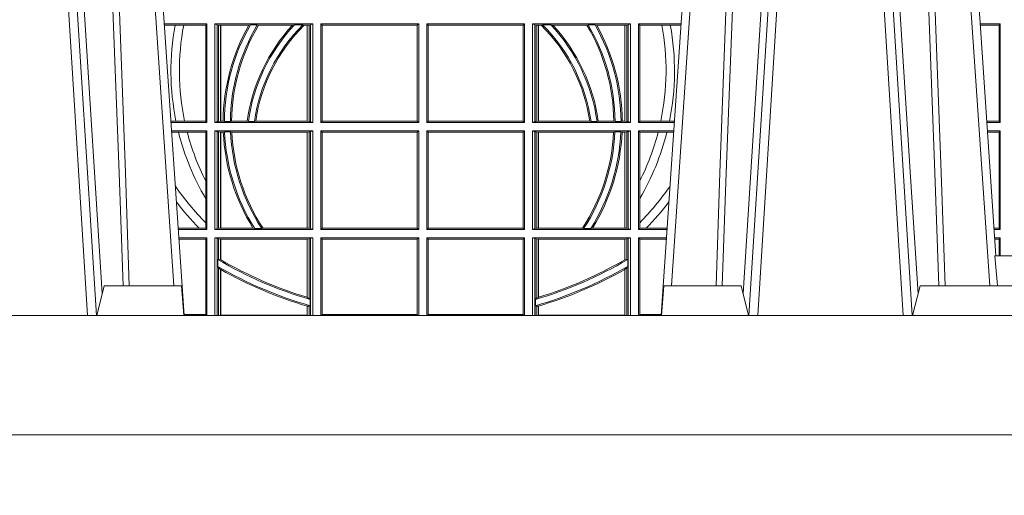
# Model space of a CAD drawing. Units: millimetres. Extents: x 0 to 21000, y 0 to 14850.
# Drawn here: x 6273 to 6603, y 5054 to 5213 of the extents above; entities that cross this region are included whole.
import ezdxf

# ---------------------------------------------------------------- set-up
doc = ezdxf.new("R2010")
doc.units = ezdxf.units.MM
doc.header["$LTSCALE"] = 333.33333
doc.layers.add('FRW-Rifi ST', color=124, linetype='Continuous', lineweight=5, transparency=0.5)

# ---------------------------------------------------------------- blocks, each defined once
blk = doc.blocks.new('ST-Halbblock_UT')
at = {"color": 0, "linetype": 'Continuous', "lineweight": 0}
for p, q in [((0.2876234065813605, 0.04000000000002046), (0.270843486132037, 0.3100000000000023)), ((0.2738252202715898, 0.3100000000000023), (0.2906051407209702, 0.04000000000002046)), ((0.5261747797283647, 0.3100000000000023), (0.5093948592790412, 0.04000000000002046)), ((0.512376593418594, 0.04000000000002046), (0.5291565138679744, 0.3100000000000023)), ((0.5611234065813733, 0.04000000000002046), (0.5443434861319929, 0.3100000000000023)), ((0.5473252202716026, 0.3100000000000023), (0.564105140720983, 0.04000000000002046)), ((0.3166097724188717, 0.05000000000001137), (0.2996541522024927, 0.3000000000000114)), ((0.4833902275811397, 0.05000000000001137), (0.5003458477974618, 0.3000000000000114)), ((0.5901097724188276, 0.05000000000001137), (0.5731541522025054, 0.3000000000000114))]:
    blk.add_line(p, q, dxfattribs=at)
at = {"color": 0, "linetype": 'Continuous'}
for p, q in [((0.3023864081472425, 0.3000000000000114), (0.3200202531722312, 0.04000000000002046)), ((0.497613591852712, 0.3000000000000114), (0.4799797468277234, 0.04000000000002046)), ((0.5758864081472552, 0.3000000000000114), (0.5921638035549677, 0.06000000000000227))]:
    blk.add_line(p, q, dxfattribs=at)
at = {"color": 0, "linetype": 'Continuous', "lineweight": 5}
for p, q in [((0.591779018508646, 0.06000000000000227), (0.5994999999999777, 0.06000000000000227)), ((0.2907500000000027, 0.04000000000002046), (0.2932432800284346, 0.05000000000001137)), ((0.2932432800284346, 0.05000000000001137), (0.3191831910870633, 0.05000000000001137)), ((0.3191831910870633, 0.05000000000001137), (0.3199000000000183, 0.04000000000002046)), ((0.4808168089129481, 0.05000000000001137), (0.4800999999999931, 0.04000000000002046)), ((0.5067567199715768, 0.05000000000001137), (0.4808168089129481, 0.05000000000001137)), ((0.5092500000000086, 0.04000000000002046), (0.5067567199715768, 0.05000000000001137)), ((0.5667432800284473, 0.05000000000001137), (0.5642500000000155, 0.04000000000002046)), ((0.698256719971539, 0.05000000000001137), (0.5667432800284473, 0.05000000000001137))]:
    blk.add_line(p, q, dxfattribs=at)
at = {"color": 0, "linetype": 'Continuous', "lineweight": 0}
for points in [[(0.276132678405645, 0.3100000000000023), (0.2801994138815189, 0.2437642555721595), (0.2850690703818373, 0.1658160252892174), (0.2925831520769862, 0.04735237139868786)], [(0.2995768652099855, 0.05000000000001137), (0.2982203941370472, 0.08786198433827508), (0.2952576544190038, 0.1658164248791536), (0.2918811435361022, 0.2486613334173171), (0.2891561962624678, 0.3100000000000023)], [(0.500423134789969, 0.05000000000001137), (0.5017796058629074, 0.08786198433827508), (0.5047423455809508, 0.1658164248791536), (0.5081188564639092, 0.2486613334173171), (0.5108438037374867, 0.3100000000000023)], [(0.5238673215943663, 0.3100000000000023), (0.5198005861184924, 0.2437642555721595), (0.5149309296181741, 0.1658160252892174), (0.5074168479230252, 0.04735237139868786)], [(0.5496252313826631, 0.3100000000000023), (0.5509907425878282, 0.2876334627137567), (0.5536994138815317, 0.2437642555721595), (0.55856907038185, 0.1658160252892174), (0.5635831318496685, 0.0864437956873303), (0.5660748754955307, 0.04731917584359735)], [(0.5730768652099982, 0.05000000000001137), (0.5717203941370599, 0.08786198433827508), (0.5687576544190165, 0.1658164248791536), (0.5653811435360581, 0.2486613334173171), (0.5626561962624805, 0.3100000000000023)], [(0.291749699475929, 0.3059904244025802), (0.2942077580921705, 0.2486638964469705), (0.2974699439026836, 0.1658164248791536), (0.3003371021066528, 0.08786198433827508), (0.3016498954982012, 0.05000000000001137)], [(0.5082503005240255, 0.3059904244025802), (0.5057922419078409, 0.2486638964469705), (0.502530056097271, 0.1658164248791536), (0.4996628978933586, 0.08786198433827508), (0.4983501045017533, 0.05000000000001137)], [(0.5652496994759417, 0.3059904244025802), (0.5677077580921264, 0.2486638964469705), (0.5709699439026963, 0.1658164248791536), (0.5738371021066655, 0.08786198433827508), (0.5751498954982139, 0.05000000000001137)]]:
    blk.add_lwpolyline(points, dxfattribs=at)
at = {"color": 0, "linetype": 'Continuous'}
blk.add_lwpolyline([(0.8000000000000114, 0.04000000000002046), (0, 0.04000000000002046), (0, 0), (0.8000000000000114, 0)], close=True, dxfattribs=at)
at = {"color": 0, "linetype": 'Continuous', "lineweight": 5}
blk.add_arc((-0.2259394503543604, -0.01974133496338482), 0.8215973313134515, 4.869415139027502, 5.569693814258953, dxfattribs=at)
blk = doc.blocks.new('ST-Halbblock_SeitGitt')
at = {"color": 0, "linetype": 'Continuous', "lineweight": 0}
for p, q in [((0.3276499971747171, 0.1377999975647128), (0.3133872144558723, 0.1377999975647128)), ((0.3169804528355371, 0.1373106955851711), (0.3134204001300418, 0.1373106955851711)), ((0.3198691695928346, 0.1373106955851711), (0.3169804528355371, 0.1373106955851711)), ((0.327230738103367, 0.1373106955851711), (0.3198691695928346, 0.1373106955851711)), ((0.327230738103367, 0.1373106955851711), (0.3276499971747171, 0.1377999975647128)), ((0.327230738103367, 0.105139300909201), (0.327230738103367, 0.1373106955851711)), ((0.3276499971747171, 0.1377999975647128), (0.3276499971747171, 0.1046499989296592)), ((0.3303499981760751, 0.1377999975647128), (0.3303499981760751, 0.1046499989296592)), ((0.3631499983370077, 0.1377999975647128), (0.3303499981760751, 0.1377999975647128)), ((0.3311151504516374, 0.1374686776961482), (0.3303499981760751, 0.1377999975647128)), ((0.3311151504516374, 0.1049813187982238), (0.3311151504516374, 0.1374686776961482)), ((0.331588411331154, 0.1373684413100875), (0.3311151504516374, 0.1374686776961482)), ((0.3322080090641748, 0.1373007490600742), (0.331588411331154, 0.1373684413100875)), ((0.331588411331154, 0.1373684413100875), (0.331588411331154, 0.1050815589095748)), ((0.3322692602872621, 0.1373007490600742), (0.3322080090641748, 0.1373007490600742)), ((0.3322080090641748, 0.1051492474342979), (0.3322080090641748, 0.1373007490600742)), ((0.341670432686783, 0.1373007490600742), (0.3322692602872621, 0.1373007490600742)), ((0.3322692602872621, 0.1051492474342979), (0.3322692602872621, 0.1373007490600742)), ((0.341670432686783, 0.1373007490600742), (0.3422296769916784, 0.137436908420483)), ((0.3422296769916784, 0.137436908420483), (0.3445436224341165, 0.137436908420483)), ((0.3449508078396093, 0.1373007490600742), (0.3445436224341165, 0.137436908420483)), ((0.3563361294567358, 0.1373007490600742), (0.3449508078396093, 0.1373007490600742)), ((0.3570365697145235, 0.137436908420483), (0.3563361294567358, 0.1373007490600742)), ((0.3570365697145235, 0.137436908420483), (0.3598271697759401, 0.137436908420483)), ((0.3598271697759401, 0.137436908420483), (0.3602860771119367, 0.1373007490600742)), ((0.3612307362258207, 0.1373007490600742), (0.3602860771119367, 0.1373007490600742)), ((0.361291987448908, 0.1373007490600742), (0.3612307362258207, 0.1373007490600742)), ((0.3612307362258207, 0.1373007490600742), (0.3612307362258207, 0.1051492474342979)), ((0.3619115851819288, 0.1373684413100875), (0.361291987448908, 0.1373007490600742)), ((0.361291987448908, 0.1373007490600742), (0.361291987448908, 0.1051492474342979)), ((0.3623848497867357, 0.1374686776961482), (0.3619115851819288, 0.1373684413100875)), ((0.3619115851819288, 0.1050815589095748), (0.3619115851819288, 0.1373684413100875)), ((0.3623848497867357, 0.1374686776961482), (0.3631499983370077, 0.1377999975647128)), ((0.3623848497867357, 0.1049813187982238), (0.3623848497867357, 0.1374686776961482)), ((0.3631499983370077, 0.1377999975647128), (0.3631499983370077, 0.1046499989296592)), ((0.3658499993383657, 0.1377999975647128), (0.3986499999649595, 0.1377999975647128)), ((0.3658499993383657, 0.1377999975647128), (0.3658499993383657, 0.1046499989296592)), ((0.3658499993383657, 0.1377999975647128), (0.3662692621350061, 0.1373106955851711)), ((0.3662692621350061, 0.105139300909201), (0.3662692621350061, 0.1373106955851711)), ((0.3662692621350061, 0.1373106955851711), (0.3981606990331557, 0.1373106955851711)), ((0.3981606990331557, 0.1373106955851711), (0.3986499999649595, 0.1377999975647128)), ((0.3981606990331557, 0.1373106955851711), (0.3981606990331557, 0.105139300909201)), ((0.3986499999649595, 0.1377999975647128), (0.3986499999649595, 0.1046499989296592)), ((0.4013500000350518, 0.1377999975647128), (0.4013500000350518, 0.1046499989296592)), ((0.4341500006616457, 0.1377999975647128), (0.4013500000350518, 0.1377999975647128)), ((0.4018393009668557, 0.1373106955851711), (0.4013500000350518, 0.1377999975647128)), ((0.4018393009668557, 0.1373106955851711), (0.4018393009668557, 0.105139300909201)), ((0.4337307378650053, 0.1373106955851711), (0.4018393009668557, 0.1373106955851711)), ((0.4341500006616457, 0.1377999975647128), (0.4337307378650053, 0.1373106955851711)), ((0.4337307378650053, 0.105139300909201), (0.4337307378650053, 0.1373106955851711)), ((0.4341500006616457, 0.1377999975647128), (0.4341500006616457, 0.1046499989296592)), ((0.4368500016630037, 0.1377999975647128), (0.4368500016630037, 0.1046499989296592)), ((0.4368500016630037, 0.1377999975647128), (0.4696500018239362, 0.1377999975647128)), ((0.4376151502132757, 0.1374686776961482), (0.4368500016630037, 0.1377999975647128)), ((0.4376151502132757, 0.1049813187982238), (0.4376151502132757, 0.1374686776961482)), ((0.4376151502132757, 0.1374686776961482), (0.4380884148180826, 0.1373684413100875)), ((0.4380884148180826, 0.1373684413100875), (0.4387080125511034, 0.1373007490600742)), ((0.4380884148180826, 0.1050815589095748), (0.4380884148180826, 0.1373684413100875)), ((0.4387080125511034, 0.1373007490600742), (0.4387692637741907, 0.1373007490600742)), ((0.4387080125511034, 0.1373007490600742), (0.4387080125511034, 0.1051492474342979)), ((0.4387692637741907, 0.1373007490600742), (0.4397139228880746, 0.1373007490600742)), ((0.4387692637741907, 0.1373007490600742), (0.4387692637741907, 0.1051492474342979)), ((0.4401728302240713, 0.137436908420483), (0.4397139228880746, 0.1373007490600742)), ((0.4429634302854879, 0.137436908420483), (0.4401728302240713, 0.137436908420483)), ((0.4429634302854879, 0.137436908420483), (0.4436638705432756, 0.1373007490600742)), ((0.4436638705432756, 0.1373007490600742), (0.4550491921604021, 0.1373007490600742)), ((0.4550491921604021, 0.1373007490600742), (0.4554563775658949, 0.137436908420483)), ((0.457770323008333, 0.137436908420483), (0.4554563775658949, 0.137436908420483)), ((0.4583295673132284, 0.1373007490600742), (0.457770323008333, 0.137436908420483)), ((0.4583295673132284, 0.1373007490600742), (0.4677307397127493, 0.1373007490600742)), ((0.4677307397127493, 0.1373007490600742), (0.4677919909358366, 0.1373007490600742)), ((0.4677307397127493, 0.1051492474342979), (0.4677307397127493, 0.1373007490600742)), ((0.4677919909358366, 0.1373007490600742), (0.4684115886688573, 0.1373684413100875)), ((0.4677919909358366, 0.1051492474342979), (0.4677919909358366, 0.1373007490600742)), ((0.4684115886688573, 0.1373684413100875), (0.4688848495483739, 0.1374686776961482)), ((0.4684115886688573, 0.1373684413100875), (0.4684115886688573, 0.1050815589095748)), ((0.4688848495483739, 0.1374686776961482), (0.4696500018239362, 0.1377999975647128)), ((0.4688848495483739, 0.1049813187982238), (0.4688848495483739, 0.1374686776961482)), ((0.4696500018239362, 0.1377999975647128), (0.4696500018239362, 0.1046499989296592)), ((0.4723500028252943, 0.1377999975647128), (0.4723500028252943, 0.1046499989296592)), ((0.4723500028252943, 0.1377999975647128), (0.4866127855441391, 0.1377999975647128)), ((0.4727692618966444, 0.1373106955851711), (0.4723500028252943, 0.1377999975647128)), ((0.4727692618966444, 0.105139300909201), (0.4727692618966444, 0.1373106955851711)), ((0.4727692618966444, 0.1373106955851711), (0.4801308304071767, 0.1373106955851711)), ((0.4801308304071767, 0.1373106955851711), (0.4830195471644743, 0.1373106955851711)), ((0.4830195471644743, 0.1373106955851711), (0.4865795998699696, 0.1373106955851711)), ((0.5936500072479589, 0.1377999975647128), (0.5868872144559134, 0.1377999975647128)), ((0.5932307332754476, 0.1373106955851711), (0.586920400130083, 0.1373106955851711)), ((0.5936500072479589, 0.1377999975647128), (0.5932307332754476, 0.1373106955851711)), ((0.5932307332754476, 0.105139300909201), (0.5932307332754476, 0.1373106955851711)), ((0.5936500072479589, 0.1377999975647128), (0.5936500072479589, 0.1046499989296592)), ((0.3172813221812021, 0.105139300909201), (0.3156023439298394, 0.105139300909201)), ((0.3276499971747171, 0.1046499989296592), (0.315635529604009, 0.1046499989296592)), ((0.3201809242367517, 0.105139300909201), (0.3172813221812021, 0.105139300909201)), ((0.327230738103367, 0.105139300909201), (0.3201809242367517, 0.105139300909201)), ((0.327230738103367, 0.105139300909201), (0.3276499971747171, 0.1046499989296592)), ((0.3311151504516374, 0.1049813187982238), (0.3303499981760751, 0.1046499989296592)), ((0.3631499983370077, 0.1046499989296592), (0.3303499981760751, 0.1046499989296592)), ((0.331588411331154, 0.1050815589095748), (0.3311151504516374, 0.1049813187982238)), ((0.3322080090641748, 0.1051492474342979), (0.331588411331154, 0.1050815589095748)), ((0.3322692602872621, 0.1051492474342979), (0.3322080090641748, 0.1051492474342979)), ((0.3330835863947641, 0.1051492474342979), (0.3322692602872621, 0.1051492474342979)), ((0.3330835863947641, 0.1051492474342979), (0.333501981198765, 0.1050130880738891)), ((0.333501981198765, 0.1050130880738891), (0.335502037405945, 0.1050130880738891)), ((0.3359228536486398, 0.1051492474342979), (0.335502037405945, 0.1050130880738891)), ((0.3411419183015596, 0.1051492474342979), (0.3359228536486398, 0.1051492474342979)), ((0.3415466822683584, 0.1050130880738891), (0.3411419183015596, 0.1051492474342979)), ((0.3415466822683584, 0.1050130880738891), (0.3435660541057359, 0.1050130880738891)), ((0.3435660541057359, 0.1050130880738891), (0.3440095014869939, 0.1051492474342979)), ((0.3612307362258207, 0.1051492474342979), (0.3440095014869939, 0.1051492474342979)), ((0.361291987448908, 0.1051492474342979), (0.3612307362258207, 0.1051492474342979)), ((0.3619115851819288, 0.1050815589095748), (0.361291987448908, 0.1051492474342979)), ((0.3623848497867357, 0.1049813187982238), (0.3619115851819288, 0.1050815589095748)), ((0.3623848497867357, 0.1049813187982238), (0.3631499983370077, 0.1046499989296592)), ((0.3658499993383657, 0.1046499989296592), (0.3662692621350061, 0.105139300909201)), ((0.3658499993383657, 0.1046499989296592), (0.3986499999649595, 0.1046499989296592)), ((0.3662692621350061, 0.105139300909201), (0.3981606990331557, 0.105139300909201)), ((0.3981606990331557, 0.105139300909201), (0.3986499999649595, 0.1046499989296592)), ((0.4018393009668557, 0.105139300909201), (0.4013500000350518, 0.1046499989296592)), ((0.4341500006616457, 0.1046499989296592), (0.4013500000350518, 0.1046499989296592)), ((0.4337307378650053, 0.105139300909201), (0.4018393009668557, 0.105139300909201)), ((0.4341500006616457, 0.1046499989296592), (0.4337307378650053, 0.105139300909201)), ((0.4376151502132757, 0.1049813187982238), (0.4368500016630037, 0.1046499989296592)), ((0.4368500016630037, 0.1046499989296592), (0.4696500018239362, 0.1046499989296592)), ((0.4376151502132757, 0.1049813187982238), (0.4380884148180826, 0.1050815589095748)), ((0.4380884148180826, 0.1050815589095748), (0.4387080125511034, 0.1051492474342979)), ((0.4387080125511034, 0.1051492474342979), (0.4387692637741907, 0.1051492474342979)), ((0.4387692637741907, 0.1051492474342979), (0.4559904985130174, 0.1051492474342979)), ((0.4564339458942754, 0.1050130880738891), (0.4559904985130174, 0.1051492474342979)), ((0.458453317731653, 0.1050130880738891), (0.4564339458942754, 0.1050130880738891)), ((0.458453317731653, 0.1050130880738891), (0.4588580816984518, 0.1051492474342979)), ((0.4588580816984518, 0.1051492474342979), (0.4640771463513715, 0.1051492474342979)), ((0.4640771463513715, 0.1051492474342979), (0.4644979625940664, 0.1050130880738891)), ((0.4664980188012464, 0.1050130880738891), (0.4644979625940664, 0.1050130880738891)), ((0.4669164136052473, 0.1051492474342979), (0.4664980188012464, 0.1050130880738891)), ((0.4669164136052473, 0.1051492474342979), (0.4677307397127493, 0.1051492474342979)), ((0.4677307397127493, 0.1051492474342979), (0.4677919909358366, 0.1051492474342979)), ((0.4677919909358366, 0.1051492474342979), (0.4684115886688573, 0.1050815589095748)), ((0.4684115886688573, 0.1050815589095748), (0.4688848495483739, 0.1049813187982238)), ((0.4688848495483739, 0.1049813187982238), (0.4696500018239362, 0.1046499989296592)), ((0.4727692618966444, 0.105139300909201), (0.4723500028252943, 0.1046499989296592)), ((0.4723500028252943, 0.1046499989296592), (0.4843644703960024, 0.1046499989296592)), ((0.4727692618966444, 0.105139300909201), (0.4798190757632597, 0.105139300909201)), ((0.4798190757632597, 0.105139300909201), (0.4827186778188093, 0.105139300909201)), ((0.4827186778188093, 0.105139300909201), (0.4843976560701719, 0.105139300909201)), ((0.5932307332754476, 0.105139300909201), (0.589102343929909, 0.105139300909201)), ((0.5936500072479589, 0.1046499989296592), (0.5891355296040217, 0.1046499989296592)), ((0.5936500072479589, 0.1046499989296592), (0.5932307332754476, 0.105139300909201)), ((0.3276499971747171, 0.1019499979283012), (0.3158186503702609, 0.1019499979283012)), ((0.3181171581148874, 0.1014606959487594), (0.315851836044402, 0.1014606959487594)), ((0.3210474491119157, 0.1014606959487594), (0.3181171581148874, 0.1014606959487594)), ((0.327230738103367, 0.1014606959487594), (0.3210474491119157, 0.1014606959487594)), ((0.327230738103367, 0.1014606959487594), (0.3276499971747171, 0.1019499979283012)), ((0.327230738103367, 0.08512178876654275), (0.327230738103367, 0.1014606959487594)), ((0.3276499971747171, 0.1019499979283012), (0.3276499971747171, 0.06879999556795724)), ((0.3303499981760751, 0.1019499979283012), (0.3303499981760751, 0.06879999556795724)), ((0.3631499983370077, 0.1019499979283012), (0.3303499981760751, 0.1019499979283012)), ((0.3311151504516374, 0.1016186780597366), (0.3303499981760751, 0.1019499979283012)), ((0.3311151504516374, 0.06913131543652185), (0.3311151504516374, 0.1016186780597366)), ((0.331588411331154, 0.1015184379483856), (0.3311151504516374, 0.1016186780597366)), ((0.3322080090641748, 0.1014507494236625), (0.331588411331154, 0.1015184379483856)), ((0.331588411331154, 0.1015184379483856), (0.331588411331154, 0.06923155554787286)), ((0.3322692602872621, 0.1014507494236625), (0.3322080090641748, 0.1014507494236625)), ((0.3322080090641748, 0.06929924407259591), (0.3322080090641748, 0.1014507494236625)), ((0.3331499487161409, 0.1014507494236625), (0.3322692602872621, 0.1014507494236625)), ((0.3322692602872621, 0.06929924407259591), (0.3322692602872621, 0.1014507494236625)), ((0.3331499487161409, 0.1014507494236625), (0.3335638359188806, 0.1015869087840713)), ((0.3335638359188806, 0.1015869087840713), (0.3355658143758546, 0.1015869087840713)), ((0.3359921514987718, 0.1014507494236625), (0.3355658143758546, 0.1015869087840713)), ((0.3612307362258207, 0.1014507494236625), (0.3359921514987718, 0.1014507494236625)), ((0.361291987448908, 0.1014507494236625), (0.3612307362258207, 0.1014507494236625)), ((0.3612307362258207, 0.1014507494236625), (0.3612307362258207, 0.06929924407259591)), ((0.3619115851819288, 0.1015184379483856), (0.361291987448908, 0.1014507494236625)), ((0.361291987448908, 0.1014507494236625), (0.361291987448908, 0.06929924407259591)), ((0.3623848497867357, 0.1016186780597366), (0.3619115851819288, 0.1015184379483856)), ((0.3619115851819288, 0.06923155554787286), (0.3619115851819288, 0.1015184379483856)), ((0.3623848497867357, 0.1016186780597366), (0.3631499983370077, 0.1019499979283012)), ((0.3623848497867357, 0.06913131543652185), (0.3623848497867357, 0.1016186780597366)), ((0.3631499983370077, 0.1019499979283012), (0.3631499983370077, 0.06879999556795724)), ((0.3658499993383657, 0.1019499979283012), (0.3986499999649595, 0.1019499979283012)), ((0.3658499993383657, 0.1019499979283012), (0.3658499993383657, 0.06879999556795724)), ((0.3658499993383657, 0.1019499979283012), (0.3662692621350061, 0.1014606959487594)), ((0.3662692621350061, 0.06928929754749902), (0.3662692621350061, 0.1014606959487594)), ((0.3662692621350061, 0.1014606959487594), (0.3981606990331557, 0.1014606959487594)), ((0.3981606990331557, 0.1014606959487594), (0.3986499999649595, 0.1019499979283012)), ((0.3981606990331557, 0.1014606959487594), (0.3981606990331557, 0.06928929754749902)), ((0.3986499999649595, 0.1019499979283012), (0.3986499999649595, 0.06879999556795724)), ((0.4013500000350518, 0.1019499979283012), (0.4013500000350518, 0.06879999556795724)), ((0.4341500006616457, 0.1019499979283012), (0.4013500000350518, 0.1019499979283012)), ((0.4018393009668557, 0.1014606959487594), (0.4013500000350518, 0.1019499979283012)), ((0.4018393009668557, 0.1014606959487594), (0.4018393009668557, 0.06928929754749902)), ((0.4337307378650053, 0.1014606959487594), (0.4018393009668557, 0.1014606959487594)), ((0.4341500006616457, 0.1019499979283012), (0.4337307378650053, 0.1014606959487594)), ((0.4337307378650053, 0.06928929754749902), (0.4337307378650053, 0.1014606959487594)), ((0.4341500006616457, 0.1019499979283012), (0.4341500006616457, 0.06879999556795724)), ((0.4368500016630037, 0.1019499979283012), (0.4368500016630037, 0.06879999556795724)), ((0.4368500016630037, 0.1019499979283012), (0.4696500018239362, 0.1019499979283012)), ((0.4376151502132757, 0.1016186780597366), (0.4368500016630037, 0.1019499979283012)), ((0.4376151502132757, 0.06913131543652185), (0.4376151502132757, 0.1016186780597366)), ((0.4376151502132757, 0.1016186780597366), (0.4380884148180826, 0.1015184379483856)), ((0.4380884148180826, 0.1015184379483856), (0.4387080125511034, 0.1014507494236625)), ((0.4380884148180826, 0.06923155554787286), (0.4380884148180826, 0.1015184379483856)), ((0.4387080125511034, 0.1014507494236625), (0.4387692637741907, 0.1014507494236625)), ((0.4387080125511034, 0.1014507494236625), (0.4387080125511034, 0.06929924407259591)), ((0.4387692637741907, 0.1014507494236625), (0.4640078485012396, 0.1014507494236625)), ((0.4387692637741907, 0.1014507494236625), (0.4387692637741907, 0.06929924407259591)), ((0.4640078485012396, 0.1014507494236625), (0.4644341856241567, 0.1015869087840713)), ((0.4664361640811308, 0.1015869087840713), (0.4644341856241567, 0.1015869087840713)), ((0.4668500512838705, 0.1014507494236625), (0.4664361640811308, 0.1015869087840713)), ((0.4668500512838705, 0.1014507494236625), (0.4677307397127493, 0.1014507494236625)), ((0.4677307397127493, 0.1014507494236625), (0.4677919909358366, 0.1014507494236625)), ((0.4677307397127493, 0.06929924407259591), (0.4677307397127493, 0.1014507494236625)), ((0.4677919909358366, 0.1014507494236625), (0.4684115886688573, 0.1015184379483856)), ((0.4677919909358366, 0.06929924407259591), (0.4677919909358366, 0.1014507494236625)), ((0.4684115886688573, 0.1015184379483856), (0.4688848495483739, 0.1016186780597366)), ((0.4684115886688573, 0.1015184379483856), (0.4684115886688573, 0.06923155554787286)), ((0.4688848495483739, 0.1016186780597366), (0.4696500018239362, 0.1019499979283012)), ((0.4688848495483739, 0.06913131543652185), (0.4688848495483739, 0.1016186780597366)), ((0.4696500018239362, 0.1019499979283012), (0.4696500018239362, 0.06879999556795724)), ((0.4723500028252943, 0.1019499979283012), (0.4723500028252943, 0.06879999556795724)), ((0.4723500028252943, 0.1019499979283012), (0.4841813496297505, 0.1019499979283012)), ((0.4727692618966444, 0.1014606959487594), (0.4723500028252943, 0.1019499979283012)), ((0.4727692618966444, 0.08512178876654275), (0.4727692618966444, 0.1014606959487594)), ((0.4727692618966444, 0.1014606959487594), (0.4789525508880956, 0.1014606959487594)), ((0.4789525508880956, 0.1014606959487594), (0.481882841885124, 0.1014606959487594)), ((0.481882841885124, 0.1014606959487594), (0.4841481639556093, 0.1014606959487594)), ((0.5936500072479589, 0.1019499979283012), (0.5893186503702736, 0.1019499979283012)), ((0.5932307332754476, 0.1014606959487594), (0.5893518360444148, 0.1014606959487594)), ((0.5936500072479589, 0.1019499979283012), (0.5932307332754476, 0.1014606959487594)), ((0.5932307332754476, 0.06928929754749902), (0.5932307332754476, 0.1014606959487594)), ((0.5936500072479589, 0.1019499979283012), (0.5936500072479589, 0.06879999556795724)), ((0.327230738103367, 0.0792063481475509), (0.327230738103367, 0.08512178876654275)), ((0.4727692618966444, 0.0792063481475509), (0.4727692618966444, 0.08512178876654275)), ((0.327230738103367, 0.07112532177225717), (0.327230738103367, 0.0792063481475509)), ((0.4727692618966444, 0.07112532177225717), (0.4727692618966444, 0.0792063481475509)), ((0.327230738103367, 0.06928929754749902), (0.327230738103367, 0.07112532177225717)), ((0.4727692618966444, 0.06928929754749902), (0.4727692618966444, 0.07112532177225717)), ((0.3250560253858339, 0.06928929754749902), (0.3180337800968971, 0.06928929754749902)), ((0.3276499971747171, 0.06879999556795724), (0.3180669657710098, 0.06879999556795724)), ((0.3276499971747171, 0.06609999456659921), (0.3182500865372617, 0.06609999456659921)), ((0.327230738103367, 0.06928929754749902), (0.3250560253858339, 0.06928929754749902)), ((0.327230738103367, 0.06928929754749902), (0.3276499971747171, 0.06879999556795724)), ((0.327230738103367, 0.06561070003763803), (0.3276499971747171, 0.06609999456659921)), ((0.3276499971747171, 0.06609999456659921), (0.3276499971747171, 0.03999999627131956)), ((0.3311151504516374, 0.06913131543652185), (0.3303499981760751, 0.06879999556795724)), ((0.3631499983370077, 0.06879999556795724), (0.3303499981760751, 0.06879999556795724)), ((0.3631499983370077, 0.06609999456659921), (0.3303499981760751, 0.06609999456659921)), ((0.3303499981760751, 0.06609999456659921), (0.3303499981760751, 0.03999999627131956)), ((0.3311151504516374, 0.0657686746980346), (0.3303499981760751, 0.06609999456659921)), ((0.331588411331154, 0.06923155554787286), (0.3311151504516374, 0.06913131543652185)), ((0.3322080090641748, 0.06929924407259591), (0.331588411331154, 0.06923155554787286)), ((0.3322692602872621, 0.06929924407259591), (0.3322080090641748, 0.06929924407259591)), ((0.3430866017937433, 0.06929924407259591), (0.3322692602872621, 0.06929924407259591)), ((0.3430866017937433, 0.06929924407259591), (0.3436657056212198, 0.06916309216276773)), ((0.3436657056212198, 0.06916309216276773), (0.3460411928593885, 0.06916309216276773)), ((0.3464536644518148, 0.06929924407259591), (0.3460411928593885, 0.06916309216276773)), ((0.3612307362258207, 0.06929924407259591), (0.3464536644518148, 0.06929924407259591)), ((0.361291987448908, 0.06929924407259591), (0.3612307362258207, 0.06929924407259591)), ((0.3619115851819288, 0.06923155554787286), (0.361291987448908, 0.06929924407259591)), ((0.3623848497867357, 0.06913131543652185), (0.3619115851819288, 0.06923155554787286)), ((0.3623848497867357, 0.06913131543652185), (0.3631499983370077, 0.06879999556795724)), ((0.3623848497867357, 0.0657686746980346), (0.3631499983370077, 0.06609999456659921)), ((0.3631499983370077, 0.06609999456659921), (0.3631499983370077, 0.03999999627131956)), ((0.3658499993383657, 0.06879999556795724), (0.3662692621350061, 0.06928929754749902)), ((0.3658499993383657, 0.06879999556795724), (0.3986499999649595, 0.06879999556795724)), ((0.3658499993383657, 0.06609999456659921), (0.3658499993383657, 0.03999999627131956)), ((0.3658499993383657, 0.06609999456659921), (0.3986499999649595, 0.06609999456659921)), ((0.3658499993383657, 0.06609999456659921), (0.3662692621350061, 0.06561070003763803)), ((0.3662692621350061, 0.06928929754749902), (0.3981606990331557, 0.06928929754749902)), ((0.3981606990331557, 0.06928929754749902), (0.3986499999649595, 0.06879999556795724)), ((0.3981606990331557, 0.06561070003763803), (0.3986499999649595, 0.06609999456659921)), ((0.3986499999649595, 0.06609999456659921), (0.3986499999649595, 0.03999999627131956)), ((0.4018393009668557, 0.06928929754749902), (0.4013500000350518, 0.06879999556795724)), ((0.4341500006616457, 0.06879999556795724), (0.4013500000350518, 0.06879999556795724)), ((0.4341500006616457, 0.06609999456659921), (0.4013500000350518, 0.06609999456659921)), ((0.4013500000350518, 0.06609999456659921), (0.4013500000350518, 0.03999999627131956)), ((0.4018393009668557, 0.06561070003763803), (0.4013500000350518, 0.06609999456659921)), ((0.4337307378650053, 0.06928929754749902), (0.4018393009668557, 0.06928929754749902)), ((0.4341500006616457, 0.06879999556795724), (0.4337307378650053, 0.06928929754749902)), ((0.4341500006616457, 0.06609999456659921), (0.4337307378650053, 0.06561070003763803)), ((0.4341500006616457, 0.06609999456659921), (0.4341500006616457, 0.03999999627131956)), ((0.4376151502132757, 0.06913131543652185), (0.4368500016630037, 0.06879999556795724)), ((0.4368500016630037, 0.06879999556795724), (0.4696500018239362, 0.06879999556795724)), ((0.4368500016630037, 0.06609999456659921), (0.4696500018239362, 0.06609999456659921)), ((0.4368500016630037, 0.06609999456659921), (0.4368500016630037, 0.03999999627131956)), ((0.4376151502132757, 0.0657686746980346), (0.4368500016630037, 0.06609999456659921)), ((0.4376151502132757, 0.06913131543652185), (0.4380884148180826, 0.06923155554787286)), ((0.4380884148180826, 0.06923155554787286), (0.4387080125511034, 0.06929924407259591)), ((0.4387080125511034, 0.06929924407259591), (0.4387692637741907, 0.06929924407259591)), ((0.4387692637741907, 0.06929924407259591), (0.4535463355481966, 0.06929924407259591)), ((0.4535463355481966, 0.06929924407259591), (0.4539588071406229, 0.06916309216276773)), ((0.4563342943787916, 0.06916309216276773), (0.4539588071406229, 0.06916309216276773)), ((0.4569133982062681, 0.06929924407259591), (0.4563342943787916, 0.06916309216276773)), ((0.4569133982062681, 0.06929924407259591), (0.4677307397127493, 0.06929924407259591)), ((0.4677307397127493, 0.06929924407259591), (0.4677919909358366, 0.06929924407259591)), ((0.4677919909358366, 0.06929924407259591), (0.4684115886688573, 0.06923155554787286)), ((0.4684115886688573, 0.06923155554787286), (0.4688848495483739, 0.06913131543652185)), ((0.4688848495483739, 0.06913131543652185), (0.4696500018239362, 0.06879999556795724)), ((0.4688848495483739, 0.0657686746980346), (0.4696500018239362, 0.06609999456659921)), ((0.4696500018239362, 0.06609999456659921), (0.4696500018239362, 0.03999999627131956)), ((0.4727692618966444, 0.06928929754749902), (0.4723500028252943, 0.06879999556795724)), ((0.4723500028252943, 0.06879999556795724), (0.4819330342290016, 0.06879999556795724)), ((0.4723500028252943, 0.06609999456659921), (0.4817499134627496, 0.06609999456659921)), ((0.4723500028252943, 0.06609999456659921), (0.4723500028252943, 0.03999999627131956)), ((0.4727692618966444, 0.06561070003763803), (0.4723500028252943, 0.06609999456659921)), ((0.4727692618966444, 0.06928929754749902), (0.4749439746141775, 0.06928929754749902)), ((0.4749439746141775, 0.06928929754749902), (0.4819662199031143, 0.06928929754749902)), ((0.5932307332754476, 0.06928929754749902), (0.5915337800969382, 0.06928929754749902)), ((0.5936500072479589, 0.06879999556795724), (0.5915669657710794, 0.06879999556795724)), ((0.5936500072479589, 0.06609999456659921), (0.5917500865373029, 0.06609999456659921)), ((0.5936500072479589, 0.06879999556795724), (0.5932307332754476, 0.06928929754749902)), ((0.5936500072479589, 0.06609999456659921), (0.5932307332754476, 0.06561070003763803)), ((0.5936500072479589, 0.06609999456659921), (0.5936500072479589, 0.05999999627130137)), ((0.327230738103367, 0.06561070003763803), (0.3182832717061217, 0.06561070003763803)), ((0.327230738103367, 0.0403455949689544), (0.327230738103367, 0.06561070003763803)), ((0.3311151504516374, 0.03999999627131956), (0.3311151504516374, 0.0657686746980346)), ((0.331588411331154, 0.06566844203726419), (0.3311151504516374, 0.0657686746980346)), ((0.3322080090641748, 0.06560074606196054), (0.331588411331154, 0.06566844203726419)), ((0.331588411331154, 0.06566844203726419), (0.331588411331154, 0.05886242606894143)), ((0.3322692602872621, 0.06560074606196054), (0.3322080090641748, 0.06560074606196054)), ((0.3322080090641748, 0.05874105611101754), (0.3322080090641748, 0.06560074606196054)), ((0.3612307362258207, 0.06560074606196054), (0.3322692602872621, 0.06560074606196054)), ((0.3322692602872621, 0.05870536782995828), (0.3322692602872621, 0.06560074606196054)), ((0.361291987448908, 0.06560074606196054), (0.3612307362258207, 0.06560074606196054)), ((0.3612307362258207, 0.06560074606196054), (0.3612307362258207, 0.04612471231476434)), ((0.3619115851819288, 0.06566844203726419), (0.361291987448908, 0.06560074606196054)), ((0.361291987448908, 0.06560074606196054), (0.361291987448908, 0.04610630938068994)), ((0.3623848497867357, 0.0657686746980346), (0.3619115851819288, 0.06566844203726419)), ((0.3619115851819288, 0.04570439526096948), (0.3619115851819288, 0.06566844203726419)), ((0.3623848497867357, 0.03999999627131956), (0.3623848497867357, 0.0657686746980346)), ((0.3662692621350061, 0.0403455949689544), (0.3662692621350061, 0.06561070003763803)), ((0.3662692621350061, 0.06561070003763803), (0.3981606990331557, 0.06561070003763803)), ((0.3981606990331557, 0.06561070003763803), (0.3981606990331557, 0.0403455949689544)), ((0.4018393009668557, 0.06561070003763803), (0.4018393009668557, 0.0403455949689544)), ((0.4337307378650053, 0.06561070003763803), (0.4018393009668557, 0.06561070003763803)), ((0.4337307378650053, 0.0403455949689544), (0.4337307378650053, 0.06561070003763803)), ((0.4376151502132757, 0.03999999627131956), (0.4376151502132757, 0.0657686746980346)), ((0.4376151502132757, 0.0657686746980346), (0.4380884148180826, 0.06566844203726419)), ((0.4380884148180826, 0.06566844203726419), (0.4387080125511034, 0.06560074606196054)), ((0.4380884148180826, 0.04570439526096948), (0.4380884148180826, 0.06566844203726419)), ((0.4387080125511034, 0.06560074606196054), (0.4387692637741907, 0.06560074606196054)), ((0.4387080125511034, 0.06560074606196054), (0.4387080125511034, 0.04610630938068994)), ((0.4387692637741907, 0.06560074606196054), (0.4677307397127493, 0.06560074606196054)), ((0.4387692637741907, 0.06560074606196054), (0.4387692637741907, 0.04612471231476434)), ((0.4677307397127493, 0.06560074606196054), (0.4677919909358366, 0.06560074606196054)), ((0.4677307397127493, 0.05870536782995828), (0.4677307397127493, 0.06560074606196054)), ((0.4677919909358366, 0.06560074606196054), (0.4684115886688573, 0.06566844203726419)), ((0.4677919909358366, 0.05874105611101754), (0.4677919909358366, 0.06560074606196054)), ((0.4684115886688573, 0.06566844203726419), (0.4688848495483739, 0.0657686746980346)), ((0.4684115886688573, 0.06566844203726419), (0.4684115886688573, 0.05886242606894143)), ((0.4688848495483739, 0.03999999627131956), (0.4688848495483739, 0.0657686746980346)), ((0.4727692618966444, 0.0403455949689544), (0.4727692618966444, 0.06561070003763803)), ((0.4727692618966444, 0.06561070003763803), (0.4817167282938897, 0.06561070003763803)), ((0.5932307332754476, 0.06561070003763803), (0.5917832717061629, 0.06561070003763803)), ((0.5932307332754476, 0.05999999627130137), (0.5932307332754476, 0.06561070003763803)), ((0.331588411331154, 0.05886242606894143), (0.3312651529907953, 0.0588082528974212)), ((0.3312651529907953, 0.0588082528974212), (0.3312651529907953, 0.05649041452662118)), ((0.331588411331154, 0.05606006899134286), (0.3312651529907953, 0.05649041452662118)), ((0.3322080090641748, 0.05874105611101754), (0.331588411331154, 0.05886242606894143)), ((0.4677919909358366, 0.05874105611101754), (0.4684115886688573, 0.05886242606894143)), ((0.4684115886688573, 0.05886242606894143), (0.4687348470092161, 0.0588082528974212)), ((0.4684115886688573, 0.05606006899134286), (0.4687348470092161, 0.05649041452662118)), ((0.4687348470092161, 0.0588082528974212), (0.4687348470092161, 0.05649041452662118)), ((0.331588411331154, 0.05606006899134286), (0.331588411331154, 0.03999999627131956)), ((0.3322080090641748, 0.05546597459570535), (0.331588411331154, 0.05606006899134286)), ((0.3322080090641748, 0.03999999233738549), (0.3322080090641748, 0.05546597459570535)), ((0.3322692602872621, 0.0401256687308944), (0.3322692602872621, 0.05543126234070428)), ((0.4677307397127493, 0.0401256687308944), (0.4677307397127493, 0.05543126234070428)), ((0.4677919909358366, 0.05546597459570535), (0.4684115886688573, 0.05606006899134286)), ((0.4677919909358366, 0.03999999233738549), (0.4677919909358366, 0.05546597459570535)), ((0.4684115886688573, 0.05606006899134286), (0.4684115886688573, 0.03999999627131956)), ((0.3612307362258207, 0.04316267439381249), (0.3612307362258207, 0.0401256687308944)), ((0.3612307377657089, 0.04612471340806223), (0.3612919872159353, 0.04610630374321545)), ((0.3619115851819288, 0.04570439526096948), (0.361291987448908, 0.04610630938068994)), ((0.3619115851819288, 0.04318146475807794), (0.361291987448908, 0.04314467379109033)), ((0.361291987448908, 0.04314467379109033), (0.361291987448908, 0.03999999233738549)), ((0.3622348435222875, 0.04538984664932855), (0.3619115851819288, 0.04570439526096948)), ((0.3622348435222875, 0.04330796071545251), (0.3619115851819288, 0.04318146475807794)), ((0.3619115851819288, 0.03999999627131956), (0.3619115851819288, 0.04318146475807794)), ((0.3622348435222875, 0.04330796071545251), (0.3622348435222875, 0.04538984664932855)), ((0.4377651564777238, 0.04538984664932855), (0.4380884148180826, 0.04570439526096948)), ((0.4377651564777238, 0.04330796071545251), (0.4377651564777238, 0.04538984664932855)), ((0.4377651564777238, 0.04330796071545251), (0.4380884148180826, 0.04318146475807794)), ((0.4380884148180826, 0.04570439526096948), (0.4387080125511034, 0.04610630938068994)), ((0.4380884148180826, 0.03999999627131956), (0.4380884148180826, 0.04318146475807794)), ((0.4380884148180826, 0.04318146475807794), (0.4387080125511034, 0.04314467379109033)), ((0.4387692622343025, 0.04612471340806223), (0.4387080127840761, 0.04610630374321545)), ((0.4387080125511034, 0.04314467379109033), (0.4387080125511034, 0.03999999233738549)), ((0.4387692637741907, 0.04316267439381249), (0.4387692637741907, 0.0401256687308944)), ((0.327230738103367, 0.0403455949689544), (0.3199968138111728, 0.0403455949689544)), ((0.3200066887132778, 0.04019999572292932), (0.327230738103367, 0.04019999572292932)), ((0.327230738103367, 0.04019999572292932), (0.327230738103367, 0.0403455949689544)), ((0.327430732748212, 0.03999999627131956), (0.327230738103367, 0.04019999572292932)), ((0.3612307362258207, 0.0401256687308944), (0.3322692602872621, 0.0401256687308944)), ((0.3660692650867645, 0.03999999627131956), (0.3662692621350061, 0.04019999572292932)), ((0.3662692621350061, 0.04019999572292932), (0.3662692621350061, 0.0403455949689544)), ((0.3981606990331557, 0.0403455949689544), (0.3662692621350061, 0.0403455949689544)), ((0.3662692621350061, 0.04019999572292932), (0.3981606990331557, 0.04019999572292932)), ((0.3981606990331557, 0.0403455949689544), (0.3981606990331557, 0.04019999572292932)), ((0.3981606990331557, 0.04019999572292932), (0.398394105505389, 0.03999999627131956)), ((0.4018393009668557, 0.04019999572292932), (0.4016058944946224, 0.03999999627131956)), ((0.4018393009668557, 0.0403455949689544), (0.4018393009668557, 0.04019999572292932)), ((0.4018393009668557, 0.0403455949689544), (0.4337307378650053, 0.0403455949689544)), ((0.4337307378650053, 0.04019999572292932), (0.4018393009668557, 0.04019999572292932)), ((0.4337307378650053, 0.04019999572292932), (0.4337307378650053, 0.0403455949689544)), ((0.4339307349132469, 0.03999999627131956), (0.4337307378650053, 0.04019999572292932)), ((0.4387692637741907, 0.0401256687308944), (0.4677307397127493, 0.0401256687308944)), ((0.4725692672517994, 0.03999999627131956), (0.4727692618966444, 0.04019999572292932)), ((0.4727692618966444, 0.04019999572292932), (0.4727692618966444, 0.0403455949689544)), ((0.4727692618966444, 0.0403455949689544), (0.4800031861888385, 0.0403455949689544)), ((0.4799933112867336, 0.04019999572292932), (0.4727692618966444, 0.04019999572292932))]:
    blk.add_line(p, q, dxfattribs=at)
for points in [[(0.3322080090641748, 0.05874105611101754), (0.3322156682610284, 0.05873659321323998), (0.3322233200073015, 0.05873213031546243), (0.3322309792041551, 0.05872766741768487), (0.3322386384010088, 0.05872320451990731), (0.3322462901472818, 0.05871874907271035), (0.3322539493441354, 0.05871428617493279), (0.3322616085409891, 0.05870982327715524), (0.3322692602872621, 0.05870536782995828)], [(0.4677919909358366, 0.05874105611101754), (0.4677843317389829, 0.05873659321323998), (0.4677766799927099, 0.05873213031546243), (0.4677690207958562, 0.05872766741768487), (0.4677613615990026, 0.05872320451990731), (0.4677537098527296, 0.05871874907271035), (0.4677460506558759, 0.05871428617493279), (0.4677383914590223, 0.05870982327715524), (0.4677307397127493, 0.05870536782995828)], [(0.3322080090641748, 0.05546597459570535), (0.3322156682610284, 0.05546163835779794), (0.3322233200073015, 0.05545729466930993), (0.3322309792041551, 0.05545295098082192), (0.3322386384010088, 0.05544861474291451), (0.3322462901472818, 0.05544427850500711), (0.3322539493441354, 0.0554399348165191), (0.3322616085409891, 0.05543559857861169), (0.3322692602872621, 0.05543126234070428)], [(0.4677919909358366, 0.05546597459570535), (0.4677843317389829, 0.05546163835779794), (0.4677766799927099, 0.05545729466930993), (0.4677690207958562, 0.05545295098082192), (0.4677613615990026, 0.05544861474291451), (0.4677537098527296, 0.05544427850500711), (0.4677460506558759, 0.0554399348165191), (0.4677383914590223, 0.05543559857861169), (0.4677307397127493, 0.05543126234070428)], [(0.3612307362258207, 0.04316267439381249), (0.361238391697384, 0.04316042431847222), (0.3612460508942377, 0.04315817424313195), (0.361253706365801, 0.04315592416779168), (0.3612613618373643, 0.04315367409245141), (0.3612690173089277, 0.04315142401711114), (0.361276672780491, 0.04314917394177087), (0.3612843319773447, 0.0431469238664306), (0.361291987448908, 0.04314467379109033)], [(0.4387692637741907, 0.04316267439381249), (0.4387616083026273, 0.04316042431847222), (0.4387539491057737, 0.04315817424313195), (0.4387462936342104, 0.04315592416779168), (0.438738638162647, 0.04315367409245141), (0.4387309826910837, 0.04315142401711114), (0.4387233272195203, 0.04314917394177087), (0.4387156680226667, 0.0431469238664306), (0.4387080125511034, 0.04314467379109033)]]:
    blk.add_lwpolyline(points, dxfattribs=at)
for centre, radius, start, end in [((0.3999999999999773, 0.1219999977018063), 0.08441956087166112, 169.550760403092, 191.5208798008657), ((0.3999999999999773, 0.1219999977018063), 0.0815804391283389, 169.182804708605, 191.9276139046606), ((0.3999999999999773, 0.1044999977017937), 0.06691956087166101, 150.6494337445043, 179.44411082721), ((0.3999999999999773, 0.1044999977017937), 0.06649999999999986, 150.3110017314917, 179.5579213735375), ((0.3999999999999773, 0.1044999977017937), 0.0644999999999999, 149.2928806976935, 179.544213224436), ((0.3999999999999773, 0.1044999977017937), 0.06408043912833876, 149.2116385008666, 179.4194810038019), ((0.3999999999999773, 0.09699999770180057), 0.05941956087166102, 137.2937012627655, 172.1171767315648), ((0.3999999999999773, 0.09699999770180057), 0.05900000000000029, 136.7351818685228, 172.1942443022013), ((0.3999999999999773, 0.09699999770180057), 0.057, 134.8122994082336, 171.9185590088775), ((0.3999999999999773, 0.09699999770180057), 0.05658043912833879, 134.5798001442066, 171.7189188464268), ((0.4000000000000341, 0.09699999770180057), 0.05658043912833879, 8.281081153573203, 45.42019985579334), ((0.4000000000000341, 0.09699999770180057), 0.057, 8.081440991122538, 45.18770059176529), ((0.4000000000000341, 0.09699999770180057), 0.05900000000000029, 7.805755697798746, 43.26481813147723), ((0.4000000000000341, 0.09699999770180057), 0.05941956087166102, 7.882823268435209, 42.70629873723571), ((0.4000000000000341, 0.1044999977017937), 0.06408043912833876, 0.5805189961981164, 30.78836149913338), ((0.4000000000000341, 0.1044999977017937), 0.0644999999999999, 0.4557867755640413, 30.7071193023065), ((0.4000000000000341, 0.1044999977017937), 0.06649999999999986, 0.4420786264624531, 29.6889982685083), ((0.4000000000000341, 0.1044999977017937), 0.06691956087166101, 0.5558891727900285, 29.35056625549569), ((0.4000000000000341, 0.1219999977018063), 0.0815804391283389, 348.0723860953394, 10.81719529139502), ((0.4000000000000341, 0.1219999977018063), 0.08441956087166112, 348.4791201991343, 10.44923959690801), ((0.3999999999999773, 0.1219999977018063), 0.0844195608716609, 194.0814065006823, 210.4586446239351), ((0.3999999999999773, 0.1219999977018063), 0.08158043912833904, 194.582126779875, 206.8751085482105), ((0.3999999999999773, 0.1044999977017937), 0.06691956087166087, 182.6116378755208, 211.736655449725), ((0.3999999999999773, 0.1044999977017937), 0.06649999999999996, 182.5106952687568, 212.098884950353), ((0.3999999999999773, 0.1044999977017937), 0.06449999999999997, 182.5885984987439, 213.220258989898), ((0.3999999999999773, 0.1044999977017937), 0.06408043912833883, 182.7274336551495, 213.3204638002), ((0.4000000000000341, 0.1044999977017937), 0.06408043912833883, 326.6795361998001, 357.2725663448505), ((0.4000000000000341, 0.1044999977017937), 0.06449999999999997, 326.779741010102, 357.4114015012561), ((0.4000000000000341, 0.1044999977017937), 0.06649999999999996, 327.901115049647, 357.4893047312432), ((0.4000000000000341, 0.1044999977017937), 0.06691956087166087, 328.263344550275, 357.3883621244792), ((0.4000000000000341, 0.1219999977018063), 0.08158043912833904, 333.1248914517894, 345.4178732201249), ((0.4000000000000341, 0.1219999977018063), 0.0844195608716609, 329.5413553760649, 345.9185934993177), ((0.3999999999999773, 0.1419999977017881), 0.1015804391283389, 215.2860595395856, 224.2443444316574), ((0.4000000000000341, 0.1419999977017881), 0.1015804391283389, 315.7556555683426, 324.7139404604144), ((0.3999999999999773, 0.1419999977017881), 0.1044195608716611, 217.7515097799054, 224.1334689394826), ((0.4000000000000341, 0.1419999977017881), 0.1044195608716611, 315.8665310605173, 322.2484902200946), ((0.3999999999999773, 0.1749999977018035), 0.1350000000000001, 239.3929717859791, 253.7551992766624), ((0.3999999999999773, 0.1749999977018035), 0.1370000000000011, 239.8865249929785, 253.9987653098943), ((0.3999999999999773, 0.1749999977018035), 0.1345804391283391, 239.783204837616, 253.2572548844168), ((0.4000000000000341, 0.1749999977018035), 0.1350000000000001, 286.2448007233376, 300.6070282140208), ((0.4000000000000341, 0.1749999977018035), 0.1370000000000011, 286.0012346901058, 300.1134750070215), ((0.4000000000000341, 0.1749999977018035), 0.1345804391283391, 286.7427451155832, 300.2167951623841), ((0.3999999999999773, 0.1749999977018035), 0.1374195608716612, 240.4702428532374, 253.613028180603), ((0.4000000000000341, 0.1749999977018035), 0.1374195608716612, 286.386971819397, 299.5297571467626)]:
    blk.add_arc(centre, radius, start, end, dxfattribs=at)
blk = doc.blocks.new('ST-Halbblock')
at = {"color": 0}
for name, p in [('ST-Halbblock_UT', (-1.493255570039764e-05, 0)), ('ST-Halbblock_SeitGitt', (0, 0))]:
    blk.add_blockref(name, p, dxfattribs=at)
blk = doc.blocks.new('ST-Block_UT')
at = {"color": 0, "linetype": 'Continuous'}
blk.add_lwpolyline([(0.4000000119204969, -0.2914999976421484), (0.4000000119204969, -0.3314999967481356), (-0.4000000000000057, -0.3314999967481356), (-0.4000000000000057, -0.2914999976421484)], close=True, dxfattribs=at)
blk = doc.blocks.new('ST-Block')
at = {"color": 0, "xscale": -1, "rotation": 180}
blk.add_blockref('ST-Block_UT', (0.4000000000000057, 0.3314999967481356), dxfattribs=at)

msp = doc.modelspace()

# ---------------------------------------------------------------- block references
at = {"layer": 'FRW-Rifi ST', "xscale": 1000, "yscale": 1000, "zscale": 1000}
for name, p in [('ST-Halbblock', (6007.828906115865, 5073.898739945935)), ('ST-Block', (6007.813985480621, 4410.898747918158))]:
    msp.add_blockref(name, p, dxfattribs=at)

doc.saveas('drawing.dxf')
